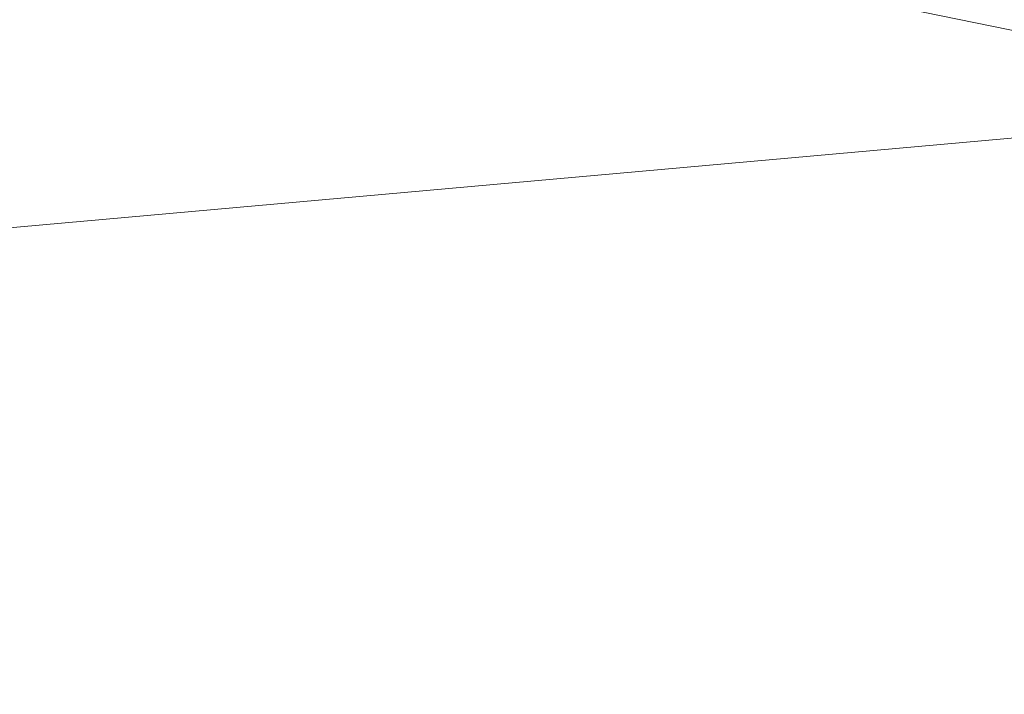
# Model space of a CAD drawing. Units: millimetres. Extents: x 0 to 42, y 0 to 29.8.
# Drawn here: x 13.2 to 14.3, y 19.2 to 19.9 of the extents above; entities that cross this region are included whole.
import ezdxf

# ---------------------------------------------------------------- set-up
doc = ezdxf.new("R2010")
doc.units = ezdxf.units.MM
doc.layers.add('LE_NORM', color=179, linetype='Continuous', lineweight=40)
doc.styles.add('SLDTEXTSTYLE0', font='TXT', dxfattribs={"width": 0.605})
doc.dimstyles.new('SLDDIMSTYLE2', dxfattribs={"dimtxt": 0.35, "dimasz": 0.3, "dimexe": 0, "dimexo": 0.0625, "dimgap": 0.0875, "dimtad": 1, "dimlfac": 40, "dimrnd": 1e-09, "dimzin": 12, "dimdsep": 46, "dimtxsty": 'SLDTEXTSTYLE0', "dimsah": 1, "dimcen": 0.09, "dimadec": 0, "dimazin": 3, "dimtfac": 1, "dimtofl": 0, "dimtmove": 0, "dimatfit": 3, "dimfxl": 1, "dimfrac": 2, "dimtolj": 1, "dimtzin": 12, "dimarcsym": 0})

# ---------------------------------------------------------------- blocks, each defined once
blk = doc.blocks.new('_D_11')
at = {"layer": 'LE_NORM', "color": 7}
for p, q in [((4.7436, 20.4146), (4.7436, 17.8554)), ((22.7436, 20.4146), (22.7436, 17.8554)), ((22.7436, 17.9545), (4.7436, 17.9545))]:
    blk.add_line(p, q, dxfattribs=at)
for points in [[(4.7436, 17.9545), (5.0436, 17.8545), (5.0436, 18.0545)], [(22.7436, 17.9545), (22.4436, 18.0545), (22.4436, 17.8545)]]:
    blk.add_solid(points, dxfattribs=at)
at = {"layer": 'LE_NORM', "color": 7, "char_height": 0.35, "attachment_point": 1, "style": 'SLDTEXTSTYLE0'}
for s, insert in [('Valdempende zone vaste ondergrond', (10.0713, 18.4057)), ('720', (16.7582, 18.4057))]:
    blk.add_mtext(s, dxfattribs=dict(at, insert=insert))
blk = doc.blocks.new('_D_12')
at = {"layer": 'LE_NORM', "color": 7}
for p, q in [((3.4936, 20.4146), (3.4936, 16.5601)), ((23.9936, 20.4146), (23.9936, 16.5601)), ((3.4936, 16.6592), (23.9936, 16.6592))]:
    blk.add_line(p, q, dxfattribs=at)
for points in [[(3.4936, 16.6592), (3.7936, 16.5592), (3.7936, 16.7592)], [(23.9936, 16.6592), (23.6936, 16.7592), (23.6936, 16.5592)]]:
    blk.add_solid(points, dxfattribs=at)
at = {"layer": 'LE_NORM', "color": 7, "char_height": 0.35, "attachment_point": 1, "style": 'SLDTEXTSTYLE0'}
for s, insert in [('Valdempende zone losse ondergrond', (10.4662, 17.6548)), ('Obstakelvrije zone (vaste en losse ondergrond)', (9.2274, 17.1104)), ('820', (17.6021, 17.1104))]:
    blk.add_mtext(s, dxfattribs=dict(at, insert=insert))

msp = doc.modelspace()

# ---------------------------------------------------------------- linework, layer by layer
at = {"color": 7, "linetype": 'Continuous', "lineweight": 15}
for p, q in [((13.9305808, 19.9810947), (16.5219119, 19.4501487)), ((11.6683342, 19.5654271), (14.6351782, 19.8308418))]:
    msp.add_line(p, q, dxfattribs=at)

# ---------------------------------------------------------------- dimensions: what is measured, and where the dimension line sits
at = {"layer": 'LE_NORM', "color": 7}
for base, p1, p2, text, picture, middle in [((23.9935902, 16.6591937), (3.4935902, 20.513644), (23.9935902, 20.513644), 'Valdempende zone losse ondergrond\\PObstakelvrije zone (vaste en losse ondergrond) <>', '_D_12', (13.7435902, 16.6591937)), ((4.7435902, 17.9544815), (22.7435902, 20.513644), (4.7435902, 20.513644), 'Valdempende zone vaste ondergrond <>', '_D_11', (13.7435902, 17.9544815))]:
    dim = msp.add_linear_dim(base=base, p1=p1, p2=p2, text=text, dimstyle='SLDDIMSTYLE2', dxfattribs=at)
    dim.commit()
    dim.dimension.update_dxf_attribs({"geometry": picture, "text_midpoint": middle, "dimtype": 160})

doc.saveas('drawing.dxf')
